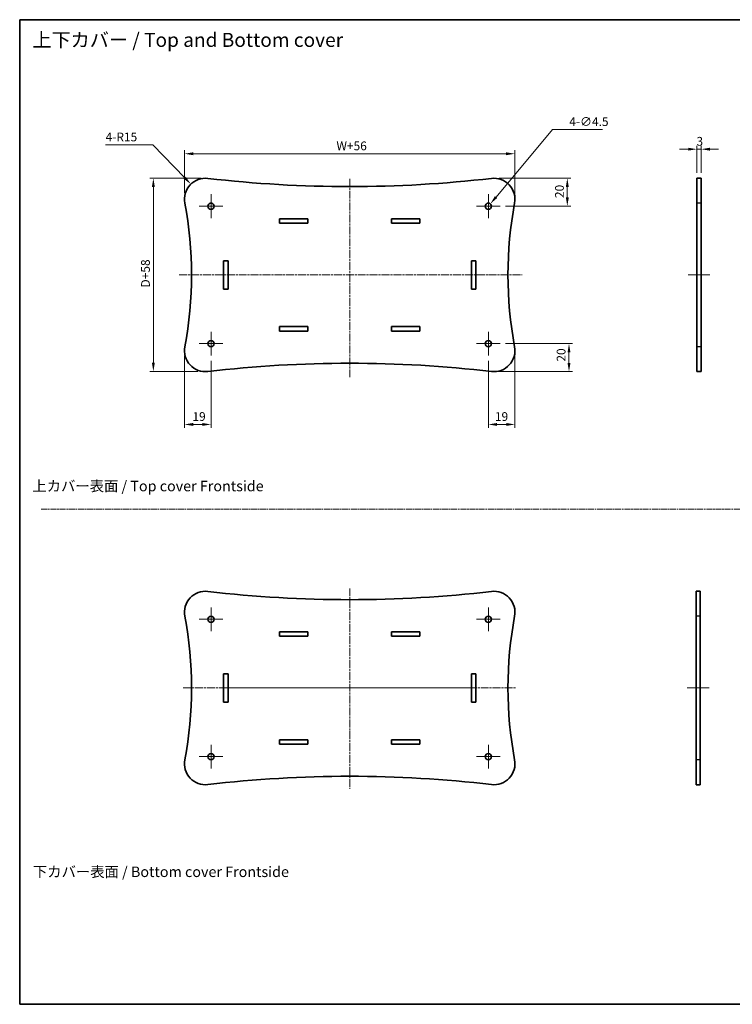
# Model space of a CAD drawing. Units: millimetres. Extents: x 14 to 3378, y 8 to 710.
# Drawn here: x 1403 to 1912, y 8 to 710 of the extents above; entities that cross this region are included whole.
import ezdxf

# ---------------------------------------------------------------- set-up
doc = ezdxf.new("R2010")
doc.units = ezdxf.units.MM
doc.linetypes.add('CHAIN', pattern=[0.3543, 0.2362, -0.0295, 0.0591, -0.0295])
doc.layers.get('Defpoints').update_dxf_attribs({"lineweight": 25})
for name, color, linetype, lineweight in [('Border (ISO)', 7, 'Continuous', 35), ('Dimension (ISO)', 7, 'Continuous', 18), ('Dimension (ISO) @ 1', 7, 'Continuous', 18), ('Sketch Geometry (ISO)', 7, 'Continuous', 18), ('Symbol (ISO)', 7, 'Continuous', 18), ('Visible (ISO)', 7, 'Continuous', 35), ('Visible Narrow (ISO)', 7, 'Continuous', 25)]:
    doc.layers.add(name, color=color, linetype=linetype, lineweight=lineweight)
doc.layers.add('Center Mark (ISO)', color=7, linetype='Continuous', lineweight=18, true_color=0x80ffff)
doc.layers.add('Centerline (ISO)', color=7, linetype='Continuous', lineweight=18, true_color=0x80ffff)
doc.styles.add('Note Text (TK)', font='txt')
doc.dimstyles.new('Default - Method 1b (TK)', dxfattribs={"dimtxt": 2.5, "dimasz": 2.5, "dimexe": 1, "dimexo": 1.5, "dimgap": 1, "dimtad": 1, "dimtoh": 1, "dimrnd": 1e-08, "dimdsep": 46, "dimtxsty": 'Note Text (TK)', "dimcen": 0.09, "dimdle": 5, "dimclrd": 100, "dimclre": 100, "dimclrt": 7, "dimadec": 1, "dimazin": 1, "dimtfac": 1, "dimtmove": 0, "dimatfit": 3, "dimfxl": 0, "dimtolj": 1, "dimlwd": -1, "dimlwe": -1, "dimarcsym": 0})

# ---------------------------------------------------------------- blocks, each defined once
blk = doc.blocks.new('図面枠 tk図枠')
at = {"layer": 'Border (ISO)'}
for p, q in [((14.5, 289), (405.5, 289)), ((14.5, 289), (14.5, 8)), ((14.5, 8), (405.5, 8))]:
    blk.add_line(p, q, dxfattribs=at)
blk = doc.blocks.new('*D60')
at = {"layer": 'Defpoints', "color": 0, "transparency": 16777216}
for p in [(1756.57, 614.85), (1520.7, 583.19), (1756.57, 580.6)]:
    blk.add_point(p, dxfattribs=at)
at = {"layer": 'Dimension (ISO)', "color": 100, "transparency": 16777216}
for p, q in [((1520.7, 586.94), (1520.7, 617.35)), ((1526.95, 614.85), (1750.32, 614.85)), ((1756.57, 584.35), (1756.57, 617.35))]:
    blk.add_line(p, q, dxfattribs=at)
for points in [[(1526.95, 615.89), (1526.95, 613.81), (1520.7, 614.85)], [(1750.32, 615.89), (1750.32, 613.81), (1756.57, 614.85)]]:
    blk.add_solid(points, dxfattribs=at)
at = {"layer": 'Dimension (ISO)', "color": 7, "transparency": 16777216, "insert": (1627.3, 620.47), "char_height": 6.25, "attachment_point": 4, "style": 'Note Text (TK)'}
blk.add_mtext('\\A1; \\fＭＳ Ｐゴシック|b0|i0;W+56', dxfattribs=at)
blk = doc.blocks.new('*D61')
at = {"layer": 'Defpoints', "color": 0, "transparency": 16777216}
for p in [(1536.46, 597.39), (1498.46, 459.52), (1533.87, 459.52)]:
    blk.add_point(p, dxfattribs=at)
at = {"layer": 'Dimension (ISO)', "color": 100, "transparency": 16777216}
for p, q in [((1532.71, 597.39), (1495.96, 597.39)), ((1498.46, 591.14), (1498.46, 465.77)), ((1530.12, 459.52), (1495.96, 459.52))]:
    blk.add_line(p, q, dxfattribs=at)
for points in [[(1497.42, 591.14), (1499.5, 591.14), (1498.46, 597.39)], [(1497.42, 465.77), (1499.5, 465.77), (1498.46, 459.52)]]:
    blk.add_solid(points, dxfattribs=at)
at = {"layer": 'Dimension (ISO)', "color": 7, "transparency": 16777216, "insert": (1492.84, 517.51), "char_height": 6.25, "attachment_point": 4, "rotation": 90, "style": 'Note Text (TK)'}
blk.add_mtext('\\A1; \\fＭＳ Ｐゴシック|b0|i0;D+58', dxfattribs=at)
blk = doc.blocks.new('*D62')
at = {"layer": 'Defpoints', "color": 0, "transparency": 16777216}
for p in [(1525.25, 593.19), (1535.68, 582.41)]:
    blk.add_point(p, dxfattribs=at)
at = {"layer": 'Dimension (ISO)', "color": 100, "transparency": 16777216}
for p, q in [((1464.37, 621.2), (1498.17, 621.2)), ((1498.17, 621.2), (1520.9, 597.68))]:
    blk.add_line(p, q, dxfattribs=at)
blk.add_solid([(1521.65, 598.41), (1520.16, 596.96), (1525.25, 593.19)], dxfattribs=at)
at = {"layer": 'Dimension (ISO)', "color": 7, "transparency": 16777216, "insert": (1464.37, 626.82), "char_height": 6.25, "attachment_point": 4, "style": 'Note Text (TK)'}
blk.add_mtext('\\A1;\\fＭＳ Ｐゴシック|b0|i0;4-R15', dxfattribs=at)
blk = doc.blocks.new('*D63')
at = {"layer": 'Defpoints', "color": 0, "transparency": 16777216}
for p in [(1739.12, 579.13), (1736.23, 575.68)]:
    blk.add_point(p, dxfattribs=at)
at = {"layer": 'Dimension (ISO)', "color": 100, "transparency": 16777216}
for p, q in [((1783.57, 632.16), (1743.14, 583.92)), ((1819.25, 632.16), (1783.57, 632.16)), ((1737.45, 577.41), (1737.9, 577.41)), ((1737.68, 577.18), (1737.68, 577.63))]:
    blk.add_line(p, q, dxfattribs=at)
blk.add_solid([(1742.34, 584.59), (1743.94, 583.25), (1739.12, 579.13)], dxfattribs=at)
at = {"layer": 'Dimension (ISO)', "color": 7, "transparency": 16777216, "insert": (1795.46, 637.78), "char_height": 6.25, "attachment_point": 4, "style": 'Note Text (TK)'}
blk.add_mtext('\\A1;\\fＭＳ Ｐゴシック|b0|i0;4-∅4.5', dxfattribs=at)
blk = doc.blocks.new('*D64')
at = {"layer": 'Defpoints', "color": 0, "transparency": 16777216}
for p in [(1889.62, 618.1), (1886.62, 597.41), (1889.62, 597.41)]:
    blk.add_point(p, dxfattribs=at)
at = {"layer": 'Dimension (ISO)', "color": 100, "transparency": 16777216}
for p, q in [((1886.62, 601.16), (1886.62, 620.6)), ((1889.62, 601.16), (1889.62, 620.6)), ((1880.37, 618.1), (1874.12, 618.1)), ((1886.62, 618.1), (1889.62, 618.1)), ((1895.87, 618.1), (1902.12, 618.1))]:
    blk.add_line(p, q, dxfattribs=at)
for points in [[(1880.37, 619.14), (1880.37, 617.06), (1886.62, 618.1)], [(1895.87, 619.14), (1895.87, 617.06), (1889.62, 618.1)]]:
    blk.add_solid(points, dxfattribs=at)
at = {"layer": 'Dimension (ISO)', "color": 7, "transparency": 16777216, "insert": (1886.3, 623.73), "char_height": 6.25, "attachment_point": 4, "style": 'Note Text (TK)'}
blk.add_mtext('\\A1;3', dxfattribs=at)
blk = doc.blocks.new('*D65')
at = {"layer": 'Defpoints', "color": 0, "transparency": 16777216}
for p in [(1520.68, 474.41), (1539.68, 470.91), (1539.68, 421.72)]:
    blk.add_point(p, dxfattribs=at)
at = {"layer": 'Dimension (ISO)', "color": 100, "transparency": 16777216}
for p, q in [((1520.68, 470.66), (1520.68, 419.22)), ((1539.68, 467.16), (1539.68, 419.22)), ((1526.93, 421.72), (1533.43, 421.72))]:
    blk.add_line(p, q, dxfattribs=at)
for points in [[(1526.93, 422.77), (1526.93, 420.68), (1520.68, 421.72)], [(1533.43, 422.77), (1533.43, 420.68), (1539.68, 421.72)]]:
    blk.add_solid(points, dxfattribs=at)
at = {"layer": 'Dimension (ISO)', "color": 7, "transparency": 16777216, "insert": (1526.36, 427.35), "char_height": 6.25, "attachment_point": 4, "style": 'Note Text (TK)'}
blk.add_mtext('\\A1;19', dxfattribs=at)
blk = doc.blocks.new('*D66')
at = {"layer": 'Defpoints', "color": 0, "transparency": 16777216}
for p in [(1737.68, 470.91), (1756.68, 474.41), (1737.68, 421.72)]:
    blk.add_point(p, dxfattribs=at)
at = {"layer": 'Dimension (ISO)', "color": 100, "transparency": 16777216}
for p, q in [((1737.68, 467.16), (1737.68, 419.22)), ((1756.68, 470.66), (1756.68, 419.22)), ((1750.43, 421.72), (1743.93, 421.72))]:
    blk.add_line(p, q, dxfattribs=at)
for points in [[(1743.93, 422.77), (1743.93, 420.68), (1737.68, 421.72)], [(1750.43, 422.77), (1750.43, 420.68), (1756.68, 421.72)]]:
    blk.add_solid(points, dxfattribs=at)
at = {"layer": 'Dimension (ISO)', "color": 7, "transparency": 16777216, "insert": (1742.34, 427.35), "char_height": 6.25, "attachment_point": 4, "style": 'Note Text (TK)'}
blk.add_mtext('\\A1;19', dxfattribs=at)
blk = doc.blocks.new('*D67')
at = {"layer": 'Defpoints', "color": 0, "transparency": 16777216}
for p in [(1746.18, 479.41), (1795.26, 479.41), (1741.68, 459.41)]:
    blk.add_point(p, dxfattribs=at)
at = {"layer": 'Dimension (ISO)', "color": 100, "transparency": 16777216}
for p, q in [((1749.93, 479.41), (1797.76, 479.41)), ((1795.26, 465.66), (1795.26, 473.16)), ((1745.43, 459.41), (1797.76, 459.41))]:
    blk.add_line(p, q, dxfattribs=at)
for points in [[(1794.21, 473.16), (1796.3, 473.16), (1795.26, 479.41)], [(1794.21, 465.66), (1796.3, 465.66), (1795.26, 459.41)]]:
    blk.add_solid(points, dxfattribs=at)
at = {"layer": 'Dimension (ISO)', "color": 7, "transparency": 16777216, "insert": (1789.63, 466.53), "char_height": 6.25, "attachment_point": 4, "rotation": 90, "style": 'Note Text (TK)'}
blk.add_mtext('\\A1;20', dxfattribs=at)
blk = doc.blocks.new('*D68')
at = {"layer": 'Defpoints', "color": 0, "transparency": 16777216}
for p in [(1741.68, 597.41), (1746.18, 577.41), (1794.06, 577.41)]:
    blk.add_point(p, dxfattribs=at)
at = {"layer": 'Dimension (ISO)', "color": 100, "transparency": 16777216}
for p, q in [((1745.43, 597.41), (1796.56, 597.41)), ((1794.06, 591.16), (1794.06, 583.66)), ((1749.93, 577.41), (1796.56, 577.41))]:
    blk.add_line(p, q, dxfattribs=at)
for points in [[(1793.02, 591.16), (1795.11, 591.16), (1794.06, 597.41)], [(1793.02, 583.66), (1795.11, 583.66), (1794.06, 577.41)]]:
    blk.add_solid(points, dxfattribs=at)
at = {"layer": 'Dimension (ISO)', "color": 7, "transparency": 16777216, "insert": (1788.44, 583.25), "char_height": 6.25, "attachment_point": 4, "rotation": 90, "style": 'Note Text (TK)'}
blk.add_mtext('\\A1;20', dxfattribs=at)

msp = doc.modelspace()

# ---------------------------------------------------------------- linework, layer by layer
at = {"layer": 'Center Mark (ISO)', "linetype": 'CHAIN', "ltscale": 7.55611}
for p, q in [((1539.6763, 585.9077), (1539.6763, 568.9077)), ((1737.6763, 585.9077), (1737.6763, 568.9077)), ((1548.1763, 577.4077), (1531.1763, 577.4077)), ((1746.1763, 577.4077), (1729.1763, 577.4077)), ((1539.6763, 487.9077), (1539.6763, 470.9077)), ((1737.6763, 487.9077), (1737.6763, 470.9077)), ((1548.1763, 479.4077), (1531.1763, 479.4077)), ((1746.1763, 479.4077), (1729.1763, 479.4077)), ((1539.6763, 291.1884), (1539.6763, 274.1884)), ((1737.6763, 291.1884), (1737.6763, 274.1884)), ((1548.1763, 282.6884), (1531.1763, 282.6884)), ((1746.1763, 282.6884), (1729.1763, 282.6884)), ((1539.6763, 193.1884), (1539.6763, 176.1884)), ((1737.6763, 193.1884), (1737.6763, 176.1884)), ((1548.1763, 184.6884), (1531.1763, 184.6884)), ((1746.1763, 184.6884), (1729.1763, 184.6884))]:
    msp.add_line(p, q, dxfattribs=at)
at = {"layer": 'Centerline (ISO)', "linetype": 'CHAIN', "ltscale": 23.990969}
for p, q in [((1638.6763, 596.9962), (1638.6763, 455.4255)), ((1516.8955, 528.4077), (1761.8172, 528.4077)), ((1638.6763, 304.7652), (1638.6763, 161.7764)), ((1519.7198, 233.6884), (1757.3861, 233.6884)), ((1549.1821, 233.6884), (1726.8969, 233.6884))]:
    msp.add_line(p, q, dxfattribs=at)
at = {"layer": 'Centerline (ISO)', "linetype": 'CHAIN', "ltscale": 6.889386}
for p, q in [((1880.3653, 528.4077), (1895.8653, 528.4077)), ((1879.7507, 233.6884), (1895.2507, 233.6884))]:
    msp.add_line(p, q, dxfattribs=at)
at = {"layer": 'Sketch Geometry (ISO)', "color": 4, "linetype": 'CHAIN', "ltscale": 18.362301, "true_color": 0x00ffff}
msp.add_line((1418.4272, 361.3213), (2361.7629, 361.3213), dxfattribs=at)
at = {"layer": 'Visible (ISO)'}
for p, q in [((1886.6153, 579.6535), (1886.6153, 597.4077)), ((1889.6153, 597.4077), (1886.6153, 597.4077)), ((1889.6153, 597.4077), (1889.6153, 579.6535)), ((1886.6153, 579.6535), (1886.6153, 477.1618)), ((1889.6153, 477.1618), (1889.6153, 579.6535)), ((1588.5763, 565.3077), (1588.5763, 568.5077)), ((1588.5763, 568.5077), (1608.7763, 568.5077)), ((1608.7763, 565.3077), (1588.5763, 565.3077)), ((1608.7763, 568.5077), (1608.7763, 565.3077)), ((1668.5763, 565.3077), (1668.5763, 568.5077)), ((1668.5763, 568.5077), (1688.7763, 568.5077)), ((1688.7763, 565.3077), (1668.5763, 565.3077)), ((1688.7763, 568.5077), (1688.7763, 565.3077)), ((1548.5763, 518.3077), (1548.5763, 538.5077)), ((1548.5763, 538.5077), (1551.7763, 538.5077)), ((1551.7763, 538.5077), (1551.7763, 518.3077)), ((1725.5763, 518.3077), (1725.5763, 538.5077)), ((1725.5763, 538.5077), (1728.7763, 538.5077)), ((1728.7763, 538.5077), (1728.7763, 518.3077)), ((1551.7763, 518.3077), (1548.5763, 518.3077)), ((1728.7763, 518.3077), (1725.5763, 518.3077)), ((1588.5763, 491.5077), (1608.7763, 491.5077)), ((1588.5763, 488.3077), (1588.5763, 491.5077)), ((1608.7763, 488.3077), (1588.5763, 488.3077)), ((1608.7763, 491.5077), (1608.7763, 488.3077)), ((1668.5763, 491.5077), (1688.7763, 491.5077)), ((1668.5763, 488.3077), (1668.5763, 491.5077)), ((1688.7763, 488.3077), (1668.5763, 488.3077)), ((1688.7763, 491.5077), (1688.7763, 488.3077)), ((1886.6153, 459.4077), (1886.6153, 477.1618)), ((1889.6153, 477.1618), (1889.6153, 459.4077)), ((1889.6153, 459.4077), (1886.6153, 459.4077)), ((1886.0007, 284.9342), (1886.0007, 302.6884)), ((1889.0007, 302.6884), (1886.0007, 302.6884)), ((1889.0007, 302.6884), (1889.0007, 284.9342)), ((1886.0007, 284.9342), (1886.0007, 182.4426)), ((1889.0007, 182.4426), (1889.0007, 284.9342)), ((1588.5763, 270.5884), (1588.5763, 273.7884)), ((1588.5763, 273.7884), (1608.7763, 273.7884)), ((1608.7763, 270.5884), (1588.5763, 270.5884)), ((1608.7763, 273.7884), (1608.7763, 270.5884)), ((1668.5763, 270.5884), (1668.5763, 273.7884)), ((1668.5763, 273.7884), (1688.7763, 273.7884)), ((1688.7763, 270.5884), (1668.5763, 270.5884)), ((1688.7763, 273.7884), (1688.7763, 270.5884)), ((1548.5763, 223.5884), (1548.5763, 243.7884)), ((1548.5763, 243.7884), (1551.7763, 243.7884)), ((1551.7763, 243.7884), (1551.7763, 223.5884)), ((1725.5763, 223.5884), (1725.5763, 243.7884)), ((1725.5763, 243.7884), (1728.7763, 243.7884)), ((1728.7763, 243.7884), (1728.7763, 223.5884)), ((1551.7763, 223.5884), (1548.5763, 223.5884)), ((1728.7763, 223.5884), (1725.5763, 223.5884)), ((1588.5763, 196.7884), (1608.7763, 196.7884)), ((1588.5763, 193.5884), (1588.5763, 196.7884)), ((1608.7763, 196.7884), (1608.7763, 193.5884)), ((1668.5763, 196.7884), (1688.7763, 196.7884)), ((1668.5763, 193.5884), (1668.5763, 196.7884)), ((1688.7763, 196.7884), (1688.7763, 193.5884)), ((1608.7763, 193.5884), (1588.5763, 193.5884)), ((1688.7763, 193.5884), (1668.5763, 193.5884)), ((1886.0007, 164.6884), (1886.0007, 182.4426)), ((1889.0007, 182.4426), (1889.0007, 164.6884)), ((1889.0007, 164.6884), (1886.0007, 164.6884))]:
    msp.add_line(p, q, dxfattribs=at)
for centre in [(1539.6763, 577.4077), (1737.6763, 577.4077), (1539.6763, 479.4077), (1737.6763, 479.4077), (1539.6763, 282.6884), (1737.6763, 282.6884), (1539.6763, 184.6884), (1737.6763, 184.6884)]:
    msp.add_circle(centre, 2.25, dxfattribs=at)
for centre, radius, start, end in [((1535.6763, 582.4077), 15, 83.3322987, 190.5801624), ((1638.6763, 1463.491), 872.0833, 263.3322987, 276.6677013), ((1741.6763, 582.4077), 15, 349.4198376, 96.6677013), ((1246.5763, 528.4077), 279.1, 349.4198376, 10.5801624), ((2030.7763, 528.4077), 279.1, 169.4198376, 190.5801624), ((1535.6763, 474.4077), 15, 169.4198376, 276.6677013), ((1741.6763, 474.4077), 15, 263.3322987, 10.5801624), ((1638.6763, -406.6757), 872.0833, 83.3322987, 96.6677013), ((1535.6763, 287.6884), 15, 83.3322987, 190.5801624), ((1638.6763, 1168.7717), 872.0833, 263.3322987, 276.6677013), ((1741.6763, 287.6884), 15, 349.4198376, 96.6677013), ((1246.5763, 233.6884), 279.1, 349.4198376, 10.5801624), ((2030.7763, 233.6884), 279.1, 169.4198376, 190.5801624), ((1535.6763, 179.6884), 15, 169.4198376, 276.6677013), ((1741.6763, 179.6884), 15, 263.3322987, 10.5801624), ((1638.6763, -701.3949), 872.0833, 83.3322987, 96.6677013)]:
    msp.add_arc(centre, radius, start, end, dxfattribs=at)
at = {"layer": 'Visible Narrow (ISO)'}
for p, q in [((1889.6153, 579.6535), (1886.6153, 579.6535)), ((1889.6153, 477.1618), (1886.6153, 477.1618)), ((1889.0007, 284.9342), (1886.0007, 284.9342)), ((1889.0007, 182.4426), (1886.0007, 182.4426))]:
    msp.add_line(p, q, dxfattribs=at)

# ---------------------------------------------------------------- block references
at = {"xscale": 2.5, "yscale": 2.5, "zscale": 2.5}
msp.add_blockref('図面枠 tk図枠', (1366.75, -12), dxfattribs=at)

# ---------------------------------------------------------------- texts
at = {"layer": 'Symbol (ISO)', "color": 7, "attachment_point": 4, "line_spacing_factor": 1.5, "style": 'Note Text (TK)'}
for s, insert, char_height, width in [('\\fＭＳ Ｐゴシック|b0|i0;\\H10.0000;上下カバー / Top and Bottom cover', (1412.1429, 696.0919), 10, 229.005837), ('\\fＭＳ Ｐゴシック|b0|i0;\\H7.5000;上カバー表面 / Top cover Frontside', (1412.0517, 377.7637), 7.5, 172.412288), ('\\fＭＳ Ｐゴシック|b0|i0;\\H7.5000;下カバー表面 / Bottom cover Frontside', (1412.4741, 102.5574), 7.5, 189.210534)]:
    msp.add_mtext(s, dxfattribs=dict(at, insert=insert, char_height=char_height, width=width))

# ---------------------------------------------------------------- dimensions: what is measured, and where the dimension line sits
at = {"layer": 'Dimension (ISO) @ 1', "color": 100, "true_color": 0x00ff3f}
dim = msp.add_diameter_dim_2p(p1=(1736.2309, 575.6834), p2=(1739.1218, 579.1319), text='\\fＭＳ Ｐゴシック|b0|i0;4-<>', dimstyle='Default - Method 1b (TK)', override={"dimscale": 1, "dimtxt": 6.25, "dimasz": 6.25, "dimexe": 2.5, "dimexo": 3.75, "dimgap": 2.5, "dimtih": 1, "dimdec": 2, "dimlfac": 1, "dimcen": 0.225, "dimtol": 0, "dimlim": 0, "dimtp": 0, "dimtm": 0, "dimtdec": 2, "dimtix": 0, "dimtofl": 0, "dimtmove": 0, "dimatfit": 3}, dxfattribs=at)
dim.commit()
dim.dimension.update_dxf_attribs({"geometry": '*D63', "text_midpoint": (1807.3565, 632.1556), "dimtype": 163})
dim = msp.add_radius_dim(center=(1535.6763, 582.4077), mpoint=(1525.2495, 593.191), text='\\fＭＳ Ｐゴシック|b0|i0;4-<>', dimstyle='Default - Method 1b (TK)', override={"dimscale": 1, "dimtxt": 6.25, "dimasz": 6.25, "dimexe": 2.5, "dimexo": 3.75, "dimgap": 2.5, "dimtih": 1, "dimdec": 2, "dimlfac": 1, "dimcen": 0, "dimtol": 0, "dimlim": 0, "dimtp": 0, "dimtm": 0, "dimtdec": 2, "dimtix": 0, "dimtofl": 0, "dimtmove": 0, "dimatfit": 3}, dxfattribs=at)
dim.commit()
dim.dimension.update_dxf_attribs({"geometry": '*D62', "text_midpoint": (1475.9136, 621.1958), "dimtype": 164})
for base, p1, p2, angle, text, picture, middle in [((1756.5674, 614.8481), (1520.6969, 583.1921), (1756.5674, 580.6029), 180, ' \\fＭＳ Ｐゴシック|b0|i0;W+56', '*D60', (1638.6321, 614.8481)), ((1498.4608, 459.5166), (1536.4608, 597.3871), (1533.8716, 459.5166), 90, ' \\fＭＳ Ｐゴシック|b0|i0;D+58', '*D61', (1498.4608, 528.4519))]:
    dim = msp.add_linear_dim(base=base, p1=p1, p2=p2, angle=angle, text=text, dimstyle='Default - Method 1b (TK)', override={"dimscale": 1, "dimtxt": 6.25, "dimasz": 6.25, "dimexe": 2.5, "dimexo": 3.75, "dimgap": 2.5, "dimtoh": 0, "dimdec": 2, "dimcen": 0.225, "dimtol": 0, "dimlim": 0, "dimtp": 0, "dimtm": 0, "dimtdec": 2, "dimtix": 0, "dimtofl": 0, "dimtmove": 0, "dimatfit": 1}, dxfattribs=at)
    dim.commit()
    dim.dimension.update_dxf_attribs({"geometry": picture, "text_midpoint": middle, "dimtype": 160})
for base, p1, p2, angle, override, picture, middle in [((1889.6153, 618.103), (1886.6153, 597.4077), (1889.6153, 597.4077), 180, {"dimscale": 1, "dimtxt": 6.25, "dimasz": 6.25, "dimexe": 2.5, "dimexo": 3.75, "dimgap": 2.5, "dimtoh": 0, "dimdec": 2, "dimcen": 0.225, "dimtol": 0, "dimlim": 0, "dimtp": 0, "dimtm": 0, "dimtdec": 2, "dimtix": 0, "dimtofl": 1, "dimtmove": 0, "dimatfit": 1}, '*D64', (1888.1153, 618.103)), ((1794.0648, 577.4077), (1741.6763, 597.4077), (1746.1763, 577.4077), 90, {"dimscale": 1, "dimtxt": 6.25, "dimasz": 6.25, "dimexe": 2.5, "dimexo": 3.75, "dimgap": 2.5, "dimtoh": 0, "dimdec": 2, "dimcen": 0.225, "dimtol": 0, "dimlim": 0, "dimtp": 0, "dimtm": 0, "dimtdec": 2, "dimtix": 0, "dimtofl": 0, "dimtmove": 0, "dimatfit": 1}, '*D68', (1794.0648, 587.4077)), ((1795.2554, 479.4077), (1741.6763, 459.4077), (1746.1763, 479.4077), 90, {"dimscale": 1, "dimtxt": 6.25, "dimasz": 6.25, "dimexe": 2.5, "dimexo": 3.75, "dimgap": 2.5, "dimtoh": 0, "dimdec": 2, "dimcen": 0.225, "dimtol": 0, "dimlim": 0, "dimtp": 0, "dimtm": 0, "dimtdec": 2, "dimtix": 0, "dimtofl": 0, "dimtmove": 0, "dimatfit": 1}, '*D67', (1795.2554, 470.6829)), ((1539.6763, 421.7237), (1520.6763, 474.4077), (1539.6763, 470.9077), 180, {"dimscale": 1, "dimtxt": 6.25, "dimasz": 6.25, "dimexe": 2.5, "dimexo": 3.75, "dimgap": 2.5, "dimtoh": 0, "dimdec": 2, "dimcen": 0.225, "dimtol": 0, "dimlim": 0, "dimtp": 0, "dimtm": 0, "dimtdec": 2, "dimtix": 0, "dimtofl": 0, "dimtmove": 0, "dimatfit": 1}, '*D65', (1530.1763, 421.7237)), ((1737.6763, 421.7237), (1756.6763, 474.4077), (1737.6763, 470.9077), 180, {"dimscale": 1, "dimtxt": 6.25, "dimasz": 6.25, "dimexe": 2.5, "dimexo": 3.75, "dimgap": 2.5, "dimtoh": 0, "dimdec": 2, "dimcen": 0.225, "dimtol": 0, "dimlim": 0, "dimtp": 0, "dimtm": 0, "dimtdec": 2, "dimtix": 0, "dimtofl": 0, "dimtmove": 0, "dimatfit": 1}, '*D66', (1746.16, 421.7237))]:
    dim = msp.add_linear_dim(base=base, p1=p1, p2=p2, angle=angle, dimstyle='Default - Method 1b (TK)', override=override, dxfattribs=at)
    dim.commit()
    dim.dimension.update_dxf_attribs({"geometry": picture, "text_midpoint": middle, "dimtype": 160})

doc.saveas('drawing.dxf')
